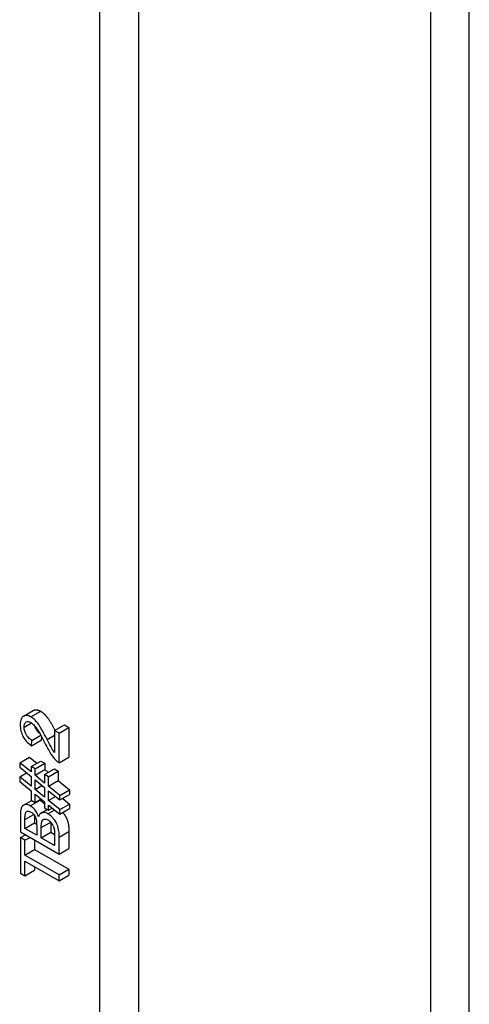
# Model space of a CAD drawing. Extents: x 0 to 5887, y 0 to 2623.
# Drawn here: x 368 to 377, y 121 to 139 of the extents above; entities that cross this region are included whole.
import ezdxf

# ---------------------------------------------------------------- set-up
doc = ezdxf.new("R2010")
doc.units = 0
doc.header["$LTSCALE"] = 25.4
doc.layers.get('0').update_dxf_attribs({"linetype": 'CONTINUOUS'})

msp = doc.modelspace()

# ---------------------------------------------------------------- linework, layer by layer
for p, q in [((375.869457, 196.2527376), (375.869457, 75.8194919)), ((376.5765637, 77.0442368), (376.5765637, 195.8444893)), ((369.8555138, 73.1720018), (369.8555138, 192.7805859)), ((370.5696916, 73.1720018), (370.5696916, 192.7805859)), ((368.4696118, 126.5340518), (368.6463885, 126.6361139)), ((368.6055782, 126.5193965), (368.7823549, 126.6214585)), ((368.48108, 126.3342534), (368.6137666, 126.41086)), ((369.035663, 126.2723316), (369.2124397, 126.3743936)), ((369.1192008, 126.224101), (369.035663, 126.2723316)), ((369.035663, 126.2723316), (369.035663, 125.8721736)), ((369.1192008, 126.224101), (369.2959775, 126.3261631)), ((369.2124397, 126.3743936), (369.2959775, 126.3261631)), ((369.2959775, 126.3261631), (369.2959775, 125.7866032)), ((368.6136625, 125.9950837), (368.7904392, 126.0971458)), ((368.6136625, 125.9950837), (368.6228247, 126.0931006)), ((368.6228247, 126.0931006), (368.7834348, 126.1858289)), ((368.7964985, 126.1619672), (368.7904392, 126.0971458)), ((368.8998468, 126.1086589), (369.035663, 126.1870724)), ((369.1192008, 125.6845412), (369.1192008, 126.224101)), ((368.400237, 125.6864081), (368.5770137, 125.7884702)), ((368.5770137, 125.7884702), (368.7140898, 125.6771783)), ((369.1192008, 125.6845412), (369.2959775, 125.7866032)), ((368.400237, 125.6864081), (368.400237, 125.603016)), ((368.6071951, 125.5183791), (368.400237, 125.6864081)), ((368.400237, 125.603016), (368.6071951, 125.4343646)), ((368.6071951, 125.6154626), (368.7839718, 125.7175246)), ((368.6788759, 125.5740776), (368.6071951, 125.6154626)), ((368.6071951, 125.6154626), (368.6071951, 125.5183791)), ((368.6788759, 125.5740776), (368.8556526, 125.6761397)), ((368.6788759, 125.459569), (368.6788759, 125.5740776)), ((368.6788759, 125.459569), (368.8556526, 125.561631)), ((368.7839718, 125.7175246), (368.8556526, 125.6761397)), ((368.8540357, 125.472949), (369.0308124, 125.5750111)), ((368.8556526, 125.6761397), (368.8556526, 125.561631)), ((368.8556526, 125.561631), (368.9188176, 125.5103509)), ((369.0308124, 125.5750111), (369.1024932, 125.5336262)), ((368.400237, 125.427519), (368.5262892, 125.5002953)), ((368.400237, 125.427519), (368.400237, 125.3441268)), ((368.6071951, 125.25949), (368.400237, 125.427519)), ((368.6071951, 125.4343646), (368.6071951, 125.25949)), ((368.8540357, 125.3173666), (368.6788759, 125.459569)), ((368.6788759, 125.2013021), (368.6788759, 125.3761768)), ((368.6788759, 125.3761768), (368.8540357, 125.2339744)), ((368.9257165, 125.4315641), (368.8540357, 125.472949)), ((368.8540357, 125.472949), (368.8540357, 125.3173666)), ((368.9257165, 125.4315641), (369.1024932, 125.5336262)), ((368.9257165, 125.2591788), (368.9257165, 125.4315641)), ((369.1024932, 125.5336262), (369.1024932, 125.3612409)), ((368.400237, 125.3441268), (368.6071951, 125.1760978)), ((368.6788759, 125.2013021), (368.804758, 125.2739802)), ((368.8540357, 125.0584775), (368.6788759, 125.2013021)), ((368.8540357, 125.2339744), (368.8540357, 125.0584775)), ((368.9257165, 125.2591788), (369.1024932, 125.3612409)), ((369.1310577, 125.0920833), (368.9257165, 125.2591788)), ((369.1024932, 125.3612409), (369.3078344, 125.1941453)), ((368.6071951, 125.1760978), (368.6071951, 125.0068241)), ((368.6788759, 125.1172876), (368.8540357, 124.9750853)), ((368.6788759, 124.9654392), (368.6788759, 125.1172876)), ((368.6788759, 124.9654392), (368.7881828, 125.0285475)), ((368.9257165, 125.0002896), (368.9257165, 125.1757866)), ((368.9257165, 125.1757866), (369.1310577, 125.0086911)), ((368.9257165, 125.0002896), (369.0518739, 125.0731266)), ((369.1310577, 125.0920833), (369.3078344, 125.1941453)), ((369.1310577, 125.0086911), (369.3078344, 125.1107531)), ((369.1310577, 125.0086911), (369.1310577, 125.0920833)), ((369.1816771, 125.0379162), (369.3078344, 124.9352562)), ((369.3078344, 125.1941453), (369.3078344, 125.1107531)), ((368.4693287, 124.9139834), (368.6186643, 125.0002023)), ((368.5931823, 124.9022727), (368.769959, 125.0043348)), ((368.6071951, 125.0068241), (368.6788759, 124.9654392)), ((368.7908584, 124.7717069), (368.9026442, 124.8362465)), ((368.8540357, 124.9750853), (368.8540357, 124.8643106)), ((368.8540357, 124.8643106), (368.9257165, 124.8229257)), ((369.1310577, 124.8331941), (368.9257165, 125.0002896)), ((368.9257165, 124.9168974), (369.1310577, 124.7498019)), ((368.9257165, 124.8229257), (368.9257165, 124.9168974)), ((368.9257165, 124.8229257), (368.9932689, 124.861927)), ((369.1310577, 124.8331941), (369.3078344, 124.9352562)), ((369.1310577, 124.7498019), (369.3078344, 124.851864)), ((369.3078344, 124.9352562), (369.3078344, 124.851864)), ((368.412094, 124.7361107), (368.412094, 124.4299244)), ((368.4956318, 124.6530296), (368.6561257, 124.7456909)), ((368.6724084, 124.7228841), (368.6724084, 124.5920413)), ((368.9143985, 124.7566475), (369.036216, 124.8269789)), ((369.1310577, 124.7498019), (369.1310577, 124.8331941)), ((368.4956318, 124.4899793), (368.4956318, 124.6530296)), ((368.4956318, 124.4899793), (368.6724084, 124.5920413)), ((368.7090573, 124.366758), (368.4956318, 124.4899793)), ((368.6724084, 124.5920413), (368.7087141, 124.5710803)), ((368.7090573, 124.5428773), (368.7090573, 124.366758)), ((368.792595, 124.5070933), (368.9638362, 124.6059595)), ((368.792595, 124.3185274), (368.792595, 124.5070933)), ((368.9693717, 124.5998841), (368.9693717, 124.4205895)), ((368.412094, 124.4299244), (369.1192008, 124.0216761)), ((368.412094, 124.3235061), (368.504255, 124.3767152)), ((368.412094, 124.3235061), (368.412094, 123.6762831)), ((368.4956318, 124.2752755), (368.412094, 124.3235061)), ((368.4956318, 124.2752755), (368.5877928, 124.3284847)), ((368.792595, 124.3185274), (368.9693717, 124.4205895)), ((369.035663, 124.1781921), (368.792595, 124.3185274)), ((368.9693717, 124.4205895), (369.0356629, 124.3823163)), ((369.035663, 124.3816939), (369.035663, 124.1781921)), ((369.1192008, 124.332841), (369.2959775, 124.4349031)), ((369.1192008, 124.0216761), (369.1192008, 124.332841)), ((369.2959775, 124.4349031), (369.2959775, 124.1237382)), ((368.4956318, 124.0051844), (368.4956318, 124.2752755)), ((368.6724084, 124.2796318), (368.6724084, 124.1072465)), ((369.1192008, 124.0216761), (369.2959775, 124.1237382)), ((368.4956318, 124.0051844), (368.6724084, 124.1072465)), ((369.1192008, 123.6451667), (368.4956318, 124.0051844)), ((368.6724084, 124.1072465), (369.2959775, 123.7472287)), ((368.4956318, 123.896899), (369.1192008, 123.5368813)), ((368.4956318, 123.6280526), (368.4956318, 123.896899)), ((368.6724084, 123.794837), (368.6724084, 123.7301147)), ((368.412094, 123.6762831), (368.4956318, 123.6280526)), ((368.4956318, 123.6280526), (368.6724084, 123.7301147)), ((369.1192008, 123.6451667), (369.2959775, 123.7472287)), ((369.1192008, 123.5368813), (369.1192008, 123.6451667)), ((369.1192008, 123.5368813), (369.2959775, 123.6389434)), ((369.2959775, 123.7472287), (369.2959775, 123.6389434))]:
    msp.add_line(p, q)
for points in [[(368.6463885, 126.6361139), (368.7016798, 126.6680363), (368.7823549, 126.6214585)], [(368.7576605, 125.0109255), (368.7637733, 125.0079061), (368.769959, 125.0043348)], [(368.769959, 125.0043348), (368.8146199, 124.9785498), (368.8540357, 124.9282365)]]:
    msp.add_open_spline(points, degree=2)
for points, degree, knots in [([(368.6055782, 126.5193965), (368.5791747, 126.5346405), (368.5534434, 126.5443675), (368.5059529, 126.5486482), (368.4857639, 126.5437542), (368.4562711, 126.5260679), (368.4392369, 126.5125755), (368.414083, 126.4540724), (368.4093992, 126.4172942), (368.4093992, 126.3781276)], 3, [-0.14557366855, -0.14557366855, -0.14557366855, -0.14557366855, -0.10056616636, -0.10056616636, -0.0577169458, -0.0577169458, -0.02878143816, -0.02878143816, 0, 0, 0, 0]), ([(368.8998468, 126.1086589), (368.8308463, 126.2422633), (368.7955678, 126.3023601), (368.7333438, 126.4024257), (368.7031084, 126.4366734), (368.6601653, 126.4815082), (368.633389, 126.5033399), (368.6055782, 126.5193965)], 3, [-0.046880359297, -0.046880359297, -0.046880359297, -0.046880359297, -0.03930239828, -0.03930239828, -0.023598223311, -0.023598223311, 0, 0, 0, 0]), ([(368.7823549, 126.6214585), (368.8249322, 126.5968765), (368.9068532, 126.5097504), (368.9871193, 126.3806557), (369.0424003, 126.2762214)], 2, [0, 0, 0, 1, 2, 2.7729714783, 2.7729714783, 2.7729714783]), ([(368.4093992, 126.3781276), (368.4093992, 126.3415954), (368.413263, 126.3024123), (368.4316766, 126.2294772), (368.4436812, 126.1972414), (368.471872, 126.1427639), (368.4899456, 126.112439), (368.5475214, 126.0455391), (368.5805638, 126.0177053), (368.6136625, 125.9950837)], 3, [-0.13822173535, -0.13822173535, -0.13822173535, -0.13822173535, -0.09186097714, -0.09186097714, -0.05472279228, -0.05472279228, -0.02820353823, -0.02820353823, 0, 0, 0, 0]), ([(368.48108, 126.3342534), (368.48108, 126.3465878), (368.4819395, 126.3584399), (368.4857684, 126.3795699), (368.48856, 126.3888838), (368.4972446, 126.4071637), (368.5053233, 126.4191813), (368.5308451, 126.4329142), (368.5429111, 126.4354449), (368.5715148, 126.432637), (368.5872616, 126.4266648), (368.6034224, 126.4173344)], 3, [-0.073720225297, -0.073720225297, -0.073720225297, -0.073720225297, -0.058194877137, -0.058194877137, -0.043821471842, -0.043821471842, -0.026276263831, -0.026276263831, -0.013712895817, -0.013712895817, 0, 0, 0, 0]), ([(368.6228247, 126.0931006), (368.6007691, 126.1060415), (368.578551, 126.1226391), (368.5390927, 126.1643591), (368.5263553, 126.1838614), (368.5065448, 126.2184006), (368.4977383, 126.2389402), (368.4840337, 126.2859756), (368.48108, 126.3109291), (368.48108, 126.3342534)], 3, [-0.051725545482, -0.051725545482, -0.051725545482, -0.051725545482, -0.041021230375, -0.041021230375, -0.03100052986, -0.03100052986, -0.017139751943, -0.017139751943, 0, 0, 0, 0]), ([(368.6034224, 126.4173344), (368.6209463, 126.407217), (368.6380112, 126.3929912), (368.6753886, 126.3547259), (368.6939694, 126.3302774), (368.7538927, 126.2448032), (368.8124697, 126.1340938), (368.8578084, 126.0445589)], 3, [-0.09314409127, -0.09314409127, -0.09314409127, -0.09314409127, -0.078826126931, -0.078826126931, -0.060396709982, -0.060396709982, 0, 0, 0, 0]), ([(368.668797, 126.360641), (368.6781728, 126.3291043), (368.7227789, 126.2522121), (368.7648175, 126.2189144)], 2, [0.5385062226, 0.5385062226, 0.5385062226, 1, 1.7208549197, 1.7208549197, 1.7208549197]), ([(369.035663, 125.8721736), (369.0186947, 125.8939933), (369.002992, 125.9175874), (368.9689961, 125.974214), (368.9312803, 126.0470152), (368.8998468, 126.1086589)], 3, [-0.072544332825, -0.072544332825, -0.072544332825, -0.072544332825, -0.041629455997, -0.041629455997, 0, 0, 0, 0]), ([(368.8578084, 126.0445589), (368.8951406, 125.9703605), (368.9334107, 125.8996548), (368.9959647, 125.8035138), (369.025926, 125.7643089), (369.058838, 125.7312159)], 3, [-0.069039605991, -0.069039605991, -0.069039605991, -0.069039605991, -0.029784712893, -0.029784712893, 0, 0, 0, 0]), ([(369.058838, 125.7312159), (369.0684426, 125.7213577), (369.0783203, 125.7124675), (369.0986487, 125.6967488), (369.1088933, 125.6900817), (369.1192008, 125.6845412)], 3, [-0.017495685498, -0.017495685498, -0.017495685498, -0.017495685498, -0.008751364727, -0.008751364727, 0, 0, 0, 0]), ([(368.5931823, 124.9022727), (368.579281, 124.9102986), (368.5655858, 124.9162744), (368.5383671, 124.9240729), (368.5252421, 124.925702), (368.495835, 124.9248328), (368.4777632, 124.9208672), (368.4489529, 124.8995058), (368.4365358, 124.8845854), (368.4160326, 124.826085), (368.412094, 124.7822967), (368.412094, 124.7361107)], 3, [-0.14304509292, -0.14304509292, -0.14304509292, -0.14304509292, -0.11885667428, -0.11885667428, -0.09420518912, -0.09420518912, -0.06105011137, -0.06105011137, -0.03393969502, -0.03393969502, 0, 0, 0, 0]), ([(368.7430113, 124.7012602), (368.7331379, 124.7300101), (368.7206279, 124.7587306), (368.6878645, 124.8144126), (368.669952, 124.8363351), (368.6348968, 124.8735037), (368.6144462, 124.889996), (368.5931823, 124.9022727)], 3, [-0.045753493625, -0.045753493625, -0.045753493625, -0.045753493625, -0.032242061534, -0.032242061534, -0.018042997768, -0.018042997768, 0, 0, 0, 0]), ([(368.4956318, 124.6530296), (368.4956318, 124.6790638), (368.49629, 124.7087497), (368.5012928, 124.7585123), (368.5049228, 124.7710346), (368.5133128, 124.7888561), (368.5193378, 124.7959434), (368.5366103, 124.8058942), (368.5476222, 124.8071188), (368.572972, 124.8045835), (368.588298, 124.7986743), (368.6039614, 124.789631)], 3, [-0.046825858336, -0.046825858336, -0.046825858336, -0.046825858336, -0.039323426576, -0.039323426576, -0.031647377796, -0.031647377796, -0.023272887196, -0.023272887196, -0.013290844581, -0.013290844581, 0, 0, 0, 0]), ([(368.6039614, 124.789631), (368.6133869, 124.7841892), (368.6228504, 124.777721), (368.6403983, 124.7629608), (368.6484233, 124.7549771), (368.6636903, 124.7365712), (368.6729295, 124.7237268), (368.6906168, 124.6880742), (368.696785, 124.6692276), (368.700973, 124.6508515)], 3, [-0.047895276462, -0.047895276462, -0.047895276462, -0.047895276462, -0.0353613028, -0.0353613028, -0.023962987809, -0.023962987809, -0.012253460228, -0.012253460228, 0, 0, 0, 0]), ([(368.9143985, 124.7566475), (368.8988191, 124.7656423), (368.8833354, 124.7726944), (368.8538182, 124.7813855), (368.840126, 124.7831645), (368.8148031, 124.7815271), (368.7959248, 124.7782128), (368.7616559, 124.7480082), (368.7504597, 124.7264478), (368.7430113, 124.7012602)], 3, [-0.098895151846, -0.098895151846, -0.098895151846, -0.098895151846, -0.07220552543, -0.07220552543, -0.046835385131, -0.046835385131, -0.022572028032, -0.022572028032, 0, 0, 0, 0]), ([(368.792595, 124.5070933), (368.792595, 124.5323663), (368.7935337, 124.5593585), (368.7998184, 124.6076213), (368.8045034, 124.6211133), (368.8142893, 124.6413717), (368.8220091, 124.6502617), (368.8411655, 124.661005), (368.8527031, 124.6639051), (368.881905, 124.6609827), (368.8977094, 124.654886), (368.9138595, 124.6455617)], 3, [-0.061876384811, -0.061876384811, -0.061876384811, -0.061876384811, -0.051929496166, -0.051929496166, -0.041307191052, -0.041307191052, -0.026808899669, -0.026808899669, -0.01370384616, -0.01370384616, 0, 0, 0, 0]), ([(369.1192008, 124.332841), (369.1192008, 124.3676337), (369.11745, 124.4055572), (369.1065259, 124.4832063), (369.098262, 124.5127432), (369.0793167, 124.5701185), (369.0658839, 124.5952778), (369.0326776, 124.6510684), (369.0051379, 124.681181), (368.9691859, 124.7192694), (368.942258, 124.7405629), (368.9143985, 124.7566475)], 3, [-0.040983628474, -0.040983628474, -0.040983628474, -0.040983628474, -0.038977821499, -0.038977821499, -0.036813459932, -0.036813459932, -0.033057730304, -0.033057730304, -0.023639558869, -0.023639558869, 0, 0, 0, 0]), ([(369.1840569, 124.780401), (369.2261101, 124.7319624), (369.2722635, 124.6346709), (369.2959775, 124.5133166), (369.2959775, 124.4349031)], 2, [1.008480061, 1.008480061, 1.008480061, 2, 3, 4, 4, 4]), ([(368.700973, 124.6508515), (368.7040786, 124.6371049), (368.7059072, 124.6210447), (368.7085949, 124.5851476), (368.7090573, 124.5628122), (368.7090573, 124.5428773)], 3, [-0.025259455668, -0.025259455668, -0.025259455668, -0.025259455668, -0.014649105952, -0.014649105952, 0, 0, 0, 0]), ([(368.9138595, 124.6455617), (368.9279974, 124.6373992), (368.9420452, 124.6271847), (368.9710639, 124.5994899), (368.982168, 124.5846599), (369.003266, 124.5538901), (369.0105473, 124.5372628), (369.0237699, 124.5031257), (369.0291838, 124.4793108), (369.0324293, 124.4569958)], 3, [-0.029535112213, -0.029535112213, -0.029535112213, -0.029535112213, -0.02625351844, -0.02625351844, -0.022450628919, -0.022450628919, -0.015271525838, -0.015271525838, 0, 0, 0, 0]), ([(369.0324293, 124.4569958), (369.03377, 124.4474493), (369.0344688, 124.4356413), (369.0354831, 124.4120203), (369.035663, 124.3959303), (369.035663, 124.3816939)], 3, [-0.016882884101, -0.016882884101, -0.016882884101, -0.016882884101, -0.010461568454, -0.010461568454, 0, 0, 0, 0])]:
    msp.add_open_spline(points, degree=degree, knots=knots)

doc.saveas('drawing.dxf')
